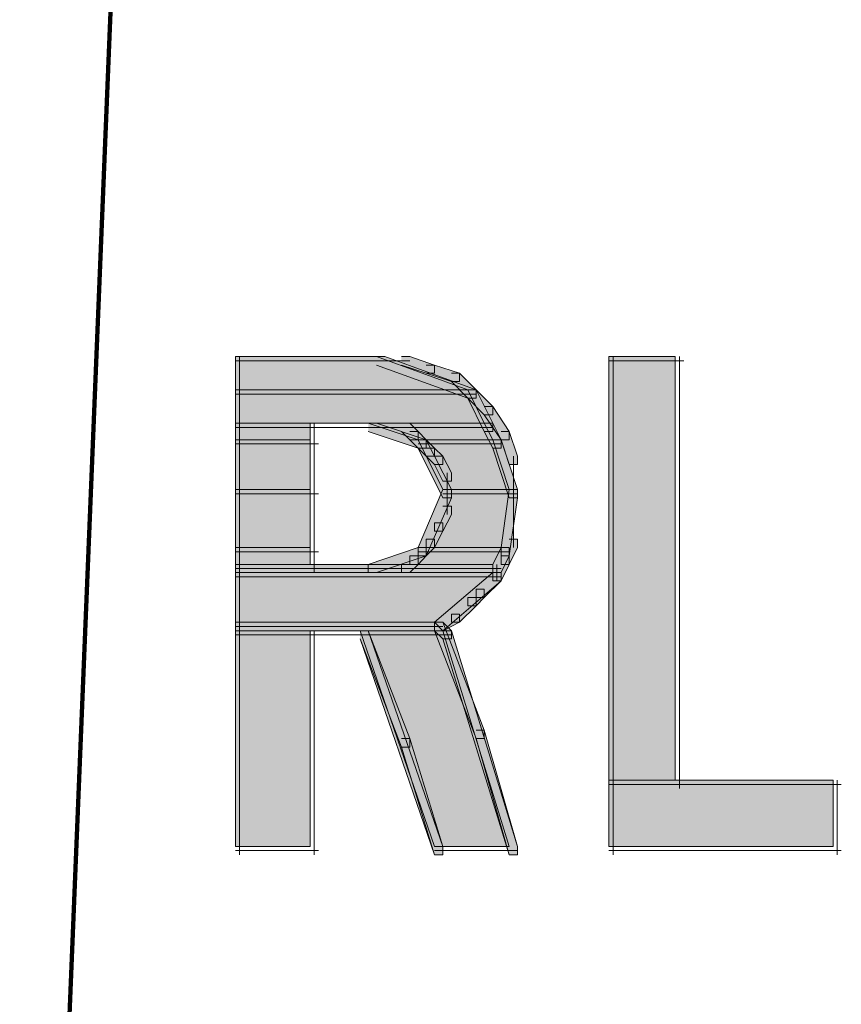
# Model space of a CAD drawing. Units: inches. Extents: x -12.5 to 23.5, y -31.4 to 23.6.
# Drawn here: x 4.9 to 5.2, y -3.8 to -3.4 of the extents above; entities that cross this region are included whole.
import ezdxf

# ---------------------------------------------------------------- set-up
doc = ezdxf.new("R2010")
doc.units = ezdxf.units.IN
doc.header["$MEASUREMENT"] = 0
doc.layers.add('Layer 1', color=7, linetype='Continuous')

# ---------------------------------------------------------------- blocks, each defined once
blk = doc.blocks.new('block 2')
at = {"layer": 'Layer 1', "true_color": 0x231f20}
h = blk.add_hatch(color=250, dxfattribs=at)
h.dxf.hatch_style = 2
h.paths.add_polyline_path([(4.95875, -3.56747), (5.052, -3.56747), (5.01538, -3.55411), (4.95875, -3.55411)])
h = blk.add_hatch(color=250, dxfattribs=at)
h.dxf.hatch_style = 2
h.paths.add_polyline_path([(5.01538, -3.55411), (5.01879, -3.55411), (5.05535, -3.56747), (5.05535, -3.57082), (5.052, -3.57082), (5.01538, -3.55752)])
h = blk.add_hatch(color=250, dxfattribs=at)
h.dxf.hatch_style = 2
h.paths.add_polyline_path([(5.02539, -3.55411), (5.02874, -3.55411), (5.03874, -3.55752), (5.03874, -3.56082), (5.03534, -3.56082), (5.02539, -3.55752)])
h = blk.add_hatch(color=250, dxfattribs=at)
h.dxf.hatch_style = 2
h.paths.add_polyline_path([(5.10873, -3.7242), (5.13534, -3.7242), (5.13534, -3.55411), (5.10873, -3.55411)])
h = blk.add_hatch(color=250, dxfattribs=at)
h.dxf.hatch_style = 2
h.paths.add_polyline_path([(5.03534, -3.55752), (5.03874, -3.55752), (5.0487, -3.56082), (5.0487, -3.56417), (5.04545, -3.56417), (5.03534, -3.56082)])
h = blk.add_hatch(color=250, dxfattribs=at)
h.dxf.hatch_style = 2
h.paths.add_polyline_path([(5.04545, -3.56082), (5.0487, -3.56082), (5.05535, -3.56747), (5.05535, -3.57082), (5.052, -3.57082), (5.04545, -3.56417)])
h = blk.add_hatch(color=250, dxfattribs=at)
h.dxf.hatch_style = 2
h.paths.add_polyline_path([(4.95875, -3.58078), (5.05865, -3.58078), (5.052, -3.56747), (4.95875, -3.56747)])
h = blk.add_hatch(color=250, dxfattribs=at)
h.dxf.hatch_style = 2
h.paths.add_polyline_path([(5.052, -3.56747), (5.05535, -3.56747), (5.06206, -3.58078), (5.06206, -3.58413), (5.05865, -3.58413), (5.052, -3.57082)])
h = blk.add_hatch(color=250, dxfattribs=at)
h.dxf.hatch_style = 2
h.paths.add_polyline_path([(5.052, -3.56747), (5.05535, -3.56747), (5.06206, -3.57412), (5.06206, -3.57752), (5.05865, -3.57752), (5.052, -3.57082)])
h = blk.add_hatch(color=250, dxfattribs=at)
h.dxf.hatch_style = 2
h.paths.add_polyline_path([(5.05865, -3.57412), (5.06206, -3.57412), (5.06871, -3.58413), (5.06871, -3.58748), (5.06541, -3.58748), (5.05865, -3.57752)])
h = blk.add_hatch(color=250, dxfattribs=at)
h.dxf.hatch_style = 2
h.paths.add_polyline_path([(4.95875, -3.58748), (4.98877, -3.58748), (4.98877, -3.58078), (4.95875, -3.58078)])
h = blk.add_hatch(color=250, dxfattribs=at)
h.dxf.hatch_style = 2
h.paths.add_polyline_path([(5.03209, -3.58748), (5.06206, -3.58748), (5.05865, -3.58078), (5.01208, -3.58078)])
h = blk.add_hatch(color=250, dxfattribs=at)
h.dxf.hatch_style = 2
h.paths.add_polyline_path([(5.01208, -3.58078), (5.01538, -3.58078), (5.03534, -3.58748), (5.03534, -3.59083), (5.03209, -3.59083), (5.01208, -3.58413)])
h = blk.add_hatch(color=250, dxfattribs=at)
h.dxf.hatch_style = 2
h.paths.add_polyline_path([(5.02539, -3.58078), (5.02874, -3.58078), (5.03209, -3.58413), (5.03209, -3.58748), (5.02874, -3.58748), (5.02539, -3.58413)])
h = blk.add_hatch(color=250, dxfattribs=at)
h.dxf.hatch_style = 2
h.paths.add_polyline_path([(5.05865, -3.58078), (5.06206, -3.58078), (5.06541, -3.58748), (5.06541, -3.59083), (5.06206, -3.59083), (5.05865, -3.58413)])
h = blk.add_hatch(color=250, dxfattribs=at)
h.dxf.hatch_style = 2
h.paths.add_polyline_path([(5.02874, -3.58413), (5.03209, -3.58413), (5.03534, -3.58748), (5.03534, -3.59083), (5.03209, -3.59083), (5.02874, -3.58748)])
h = blk.add_hatch(color=250, dxfattribs=at)
h.dxf.hatch_style = 2
h.paths.add_polyline_path([(5.06541, -3.58413), (5.06871, -3.58413), (5.07201, -3.59413), (5.07201, -3.59748), (5.06871, -3.59748), (5.06541, -3.58748)])
h = blk.add_hatch(color=250, dxfattribs=at)
h.dxf.hatch_style = 2
h.paths.add_polyline_path([(4.95875, -3.60749), (4.98877, -3.60749), (4.98877, -3.58748), (4.95875, -3.58748)])
h = blk.add_hatch(color=250, dxfattribs=at)
h.dxf.hatch_style = 2
h.paths.add_polyline_path([(5.04205, -3.60749), (5.06871, -3.60749), (5.06206, -3.58748), (5.03209, -3.58748)])
h = blk.add_hatch(color=250, dxfattribs=at)
h.dxf.hatch_style = 2
h.paths.add_polyline_path([(5.03209, -3.58748), (5.03534, -3.58748), (5.04545, -3.60749), (5.04545, -3.61079), (5.04205, -3.61079), (5.03209, -3.59083)])
h = blk.add_hatch(color=250, dxfattribs=at)
h.dxf.hatch_style = 2
h.paths.add_polyline_path([(5.03209, -3.58748), (5.03534, -3.58748), (5.03874, -3.59083), (5.03874, -3.59413), (5.03534, -3.59413), (5.03209, -3.59083)])
h = blk.add_hatch(color=250, dxfattribs=at)
h.dxf.hatch_style = 2
h.paths.add_polyline_path([(5.06206, -3.58748), (5.06541, -3.58748), (5.07201, -3.60749), (5.07201, -3.61079), (5.06871, -3.61079), (5.06206, -3.59083)])
h = blk.add_hatch(color=250, dxfattribs=at)
h.dxf.hatch_style = 2
h.paths.add_polyline_path([(5.03534, -3.59083), (5.03874, -3.59083), (5.04205, -3.59413), (5.04205, -3.59748), (5.03874, -3.59748), (5.03534, -3.59413)])
h = blk.add_hatch(color=250, dxfattribs=at)
h.dxf.hatch_style = 2
h.paths.add_polyline_path([(5.03874, -3.59413), (5.04205, -3.59413), (5.04545, -3.60078), (5.04545, -3.60413), (5.04205, -3.60413), (5.03874, -3.59748)])
h = blk.add_hatch(color=250, dxfattribs=at)
h.dxf.hatch_style = 2
edge = h.paths.add_edge_path()
edge.add_spline(control_points=[(4.95875, -3.60749), (4.95875, -3.60749), (4.98877, -3.60749), (4.98877, -3.60749), (4.98877, -3.60749), (4.95875, -3.60749), (4.95875, -3.60749)], knot_values=[0, 0, 0, 0, 0.013889, 0.013889, 0.013889, 0.027778, 0.027778, 0.027778, 0.027778], degree=3, periodic=0)
edge.add_line((4.95875, -3.60749), (4.95875, -3.60749))
h = blk.add_hatch(color=250, dxfattribs=at)
h.dxf.hatch_style = 2
h.paths.add_polyline_path([(4.95875, -3.6308), (4.98877, -3.6308), (4.98877, -3.60749), (4.95875, -3.60749)])
h = blk.add_hatch(color=250, dxfattribs=at)
h.dxf.hatch_style = 2
h.paths.add_polyline_path([(5.03209, -3.6308), (5.06541, -3.6308), (5.06871, -3.60749), (5.04205, -3.60749)])
h = blk.add_hatch(color=250, dxfattribs=at)
h.dxf.hatch_style = 2
h.paths.add_polyline_path([(5.04205, -3.60749), (5.04545, -3.60749), (5.04545, -3.61079), (5.03534, -3.63415), (5.03209, -3.63415), (5.03209, -3.6308)])
h = blk.add_hatch(color=250, dxfattribs=at)
h.dxf.hatch_style = 2
edge = h.paths.add_edge_path()
edge.add_spline(control_points=[(5.04205, -3.60749), (5.04205, -3.60749), (5.06871, -3.60749), (5.06871, -3.60749), (5.06871, -3.60749), (5.04205, -3.60749), (5.04205, -3.60749)], knot_values=[0, 0, 0, 0, 0.013889, 0.013889, 0.013889, 0.027778, 0.027778, 0.027778, 0.027778], degree=3, periodic=0)
edge.add_line((5.04205, -3.60749), (5.04205, -3.60749))
h = blk.add_hatch(color=250, dxfattribs=at)
h.dxf.hatch_style = 2
h.paths.add_polyline_path([(5.06871, -3.60749), (5.07201, -3.60749), (5.07201, -3.61079), (5.06871, -3.63415), (5.06541, -3.63415), (5.06541, -3.6308)])
h = blk.add_hatch(color=250, dxfattribs=at)
h.dxf.hatch_style = 2
h.paths.add_polyline_path([(5.04205, -3.61409), (5.04545, -3.61409), (5.04545, -3.61749), (5.04205, -3.62415), (5.03874, -3.62415), (5.03874, -3.6208)])
h = blk.add_hatch(color=250, dxfattribs=at)
h.dxf.hatch_style = 2
h.paths.add_polyline_path([(5.03874, -3.6208), (5.04205, -3.6208), (5.04205, -3.62415), (5.03874, -3.6308), (5.03534, -3.6308), (5.03534, -3.62745)])
h = blk.add_hatch(color=250, dxfattribs=at)
h.dxf.hatch_style = 2
h.paths.add_polyline_path([(5.03534, -3.62745), (5.03874, -3.62745), (5.03874, -3.6308), (5.03534, -3.63415), (5.03209, -3.63415), (5.03209, -3.6308)])
h = blk.add_hatch(color=250, dxfattribs=at)
h.dxf.hatch_style = 2
h.paths.add_polyline_path([(5.06871, -3.62745), (5.07201, -3.62745), (5.07201, -3.6308), (5.06871, -3.63751), (5.06541, -3.63751), (5.06541, -3.63415)])
h = blk.add_hatch(color=250, dxfattribs=at)
h.dxf.hatch_style = 2
h.paths.add_polyline_path([(4.95875, -3.63751), (4.98877, -3.63751), (4.98877, -3.6308), (4.95875, -3.6308)])
h = blk.add_hatch(color=250, dxfattribs=at)
h.dxf.hatch_style = 2
h.paths.add_polyline_path([(5.01208, -3.63751), (5.06206, -3.63751), (5.06541, -3.6308), (5.03209, -3.6308)])
h = blk.add_hatch(color=250, dxfattribs=at)
h.dxf.hatch_style = 2
h.paths.add_polyline_path([(5.03209, -3.6308), (5.03534, -3.6308), (5.03534, -3.63415), (5.01538, -3.64075), (5.01208, -3.64075), (5.01208, -3.63751)])
h = blk.add_hatch(color=250, dxfattribs=at)
h.dxf.hatch_style = 2
h.paths.add_polyline_path([(5.03209, -3.6308), (5.03534, -3.6308), (5.03534, -3.63415), (5.03209, -3.63751), (5.02874, -3.63751), (5.02874, -3.63415)])
h = blk.add_hatch(color=250, dxfattribs=at)
h.dxf.hatch_style = 2
h.paths.add_polyline_path([(5.06541, -3.6308), (5.06871, -3.6308), (5.06871, -3.63415), (5.06541, -3.64075), (5.06206, -3.64075), (5.06206, -3.63751)])
h = blk.add_hatch(color=250, dxfattribs=at)
h.dxf.hatch_style = 2
h.paths.add_polyline_path([(5.02874, -3.63415), (5.03209, -3.63415), (5.03209, -3.63751), (5.02874, -3.64075), (5.02539, -3.64075), (5.02539, -3.63751)])
h = blk.add_hatch(color=250, dxfattribs=at)
h.dxf.hatch_style = 2
h.paths.add_polyline_path([(5.06541, -3.63415), (5.06871, -3.63415), (5.06871, -3.63751), (5.06541, -3.64416), (5.06206, -3.64416), (5.06206, -3.64075)])
h = blk.add_hatch(color=250, dxfattribs=at)
h.dxf.hatch_style = 2
h.paths.add_polyline_path([(4.95875, -3.64075), (5.06206, -3.64075), (5.06206, -3.63751), (4.95875, -3.63751)])
h = blk.add_hatch(color=250, dxfattribs=at)
h.dxf.hatch_style = 2
h.paths.add_polyline_path([(4.95875, -3.66076), (5.03874, -3.66076), (5.06206, -3.64075), (4.95875, -3.64075)])
h = blk.add_hatch(color=250, dxfattribs=at)
h.dxf.hatch_style = 2
h.paths.add_polyline_path([(5.06206, -3.64075), (5.06541, -3.64075), (5.06541, -3.64416), (5.04205, -3.66416), (5.03874, -3.66416), (5.03874, -3.66076)])
h = blk.add_hatch(color=250, dxfattribs=at)
h.dxf.hatch_style = 2
h.paths.add_polyline_path([(5.06206, -3.64075), (5.06541, -3.64075), (5.06541, -3.64416), (5.05865, -3.65081), (5.05535, -3.65081), (5.05535, -3.64745)])
h = blk.add_hatch(color=250, dxfattribs=at)
h.dxf.hatch_style = 2
h.paths.add_polyline_path([(5.05535, -3.64745), (5.05865, -3.64745), (5.05865, -3.65081), (5.05535, -3.65416), (5.052, -3.65416), (5.052, -3.65081)])
h = blk.add_hatch(color=250, dxfattribs=at)
h.dxf.hatch_style = 2
h.paths.add_polyline_path([(5.052, -3.65081), (5.05535, -3.65081), (5.05535, -3.65416), (5.0487, -3.66076), (5.04545, -3.66076), (5.04545, -3.65746)])
h = blk.add_hatch(color=250, dxfattribs=at)
h.dxf.hatch_style = 2
h.paths.add_polyline_path([(5.04545, -3.65746), (5.0487, -3.65746), (5.0487, -3.66076), (5.04205, -3.66416), (5.03874, -3.66416), (5.03874, -3.66076)])
h = blk.add_hatch(color=250, dxfattribs=at)
h.dxf.hatch_style = 2
h.paths.add_polyline_path([(4.95875, -3.66416), (5.04205, -3.66416), (5.03874, -3.66076), (4.95875, -3.66076)])
h = blk.add_hatch(color=250, dxfattribs=at)
h.dxf.hatch_style = 2
h.paths.add_polyline_path([(4.95875, -3.75081), (4.98877, -3.75081), (4.98877, -3.66416), (4.95875, -3.66416)])
h = blk.add_hatch(color=250, dxfattribs=at)
h.dxf.hatch_style = 2
h.paths.add_polyline_path([(5.03874, -3.75081), (5.06871, -3.75081), (5.04205, -3.66416), (5.00878, -3.66416)])
h = blk.add_hatch(color=250, dxfattribs=at)
h.dxf.hatch_style = 2
h.paths.add_polyline_path([(5.00878, -3.66416), (5.01208, -3.66416), (5.04205, -3.75081), (5.04205, -3.75411), (5.03874, -3.75411), (5.00878, -3.66747)])
h = blk.add_hatch(color=250, dxfattribs=at)
h.dxf.hatch_style = 2
h.paths.add_polyline_path([(5.00878, -3.66416), (5.01208, -3.66416), (5.02874, -3.70744), (5.02874, -3.71089), (5.02539, -3.71089), (5.00878, -3.66747)])
h = blk.add_hatch(color=250, dxfattribs=at)
h.dxf.hatch_style = 2
h.paths.add_polyline_path([(5.03874, -3.66076), (5.04205, -3.66076), (5.04545, -3.66416), (5.04545, -3.66747), (5.04205, -3.66747), (5.03874, -3.66416)])
h = blk.add_hatch(color=250, dxfattribs=at)
h.dxf.hatch_style = 2
h.paths.add_polyline_path([(5.03874, -3.66076), (5.04205, -3.66076), (5.05865, -3.70414), (5.05865, -3.70744), (5.05535, -3.70744), (5.03874, -3.66416)])
h = blk.add_hatch(color=250, dxfattribs=at)
h.dxf.hatch_style = 2
h.paths.add_polyline_path([(5.04205, -3.66416), (5.04545, -3.66416), (5.07201, -3.75081), (5.07201, -3.75411), (5.06871, -3.75411), (5.04205, -3.66747)])
h = blk.add_hatch(color=250, dxfattribs=at)
h.dxf.hatch_style = 2
h.paths.add_polyline_path([(5.02539, -3.70744), (5.02874, -3.70744), (5.04205, -3.75081), (5.04205, -3.75411), (5.03874, -3.75411), (5.02539, -3.71089)])
h = blk.add_hatch(color=250, dxfattribs=at)
h.dxf.hatch_style = 2
h.paths.add_polyline_path([(5.05535, -3.70414), (5.05865, -3.70414), (5.07201, -3.75081), (5.07201, -3.75411), (5.06871, -3.75411), (5.05535, -3.70744)])
h = blk.add_hatch(color=250, dxfattribs=at)
h.dxf.hatch_style = 2
h.paths.add_polyline_path([(5.10873, -3.75081), (5.19872, -3.75081), (5.19872, -3.7242), (5.10873, -3.7242)])
at = {"layer": 'Layer 1', "color": 250, "lineweight": 140, "true_color": 0x231f20}
blk.add_lwpolyline([(4.9554, -2.01462), (4.96546, -2.01462), (4.96546, -2.02458), (4.88207, -4.06395), (4.87212, -4.06395), (4.87212, -4.05405)], dxfattribs=at)
at = {"layer": 'Layer 1', "lineweight": 0}
for points in [[(4.95875, -3.56747), (5.052, -3.56747), (5.01538, -3.55411), (4.95875, -3.55411), (4.95875, -3.56747)], [(4.95875, -3.55587), (5.01874, -3.55587)], [(4.95875, -3.55587), (4.99207, -3.55587)], [(4.96041, -3.55411), (4.96041, -3.57082)], [(4.96041, -3.55411), (4.96041, -3.65416)], [(4.98877, -3.55587), (5.01874, -3.55587)], [(5.01538, -3.55411), (5.01879, -3.55411), (5.05535, -3.56747), (5.05535, -3.57082), (5.052, -3.57082), (5.01538, -3.55752)], [(5.01538, -3.55587), (5.02874, -3.55587)], [(5.02539, -3.55411), (5.02874, -3.55411), (5.03874, -3.55752), (5.03874, -3.56082), (5.03534, -3.56082), (5.02539, -3.55752)], [(5.10873, -3.7242), (5.13534, -3.7242), (5.13534, -3.55411), (5.10873, -3.55411), (5.10873, -3.7242)], [(5.10873, -3.55587), (5.13875, -3.55587)], [(5.10873, -3.55587), (5.13875, -3.55587)], [(5.11043, -3.55411), (5.11043, -3.75416)], [(5.11043, -3.55411), (5.11043, -3.72744)], [(5.13704, -3.55411), (5.13704, -3.72744)], [(5.13704, -3.55411), (5.13704, -3.72744)], [(5.03534, -3.55752), (5.03874, -3.55752), (5.0487, -3.56082), (5.0487, -3.56417), (5.04545, -3.56417), (5.03534, -3.56082)], [(5.04545, -3.56082), (5.0487, -3.56082), (5.05535, -3.56747), (5.05535, -3.57082), (5.052, -3.57082), (5.04545, -3.56417)], [(4.95875, -3.58078), (5.05865, -3.58078), (5.052, -3.56747), (4.95875, -3.56747), (4.95875, -3.58078)], [(4.95875, -3.56917), (5.05535, -3.56917)], [(4.95875, -3.56917), (5.05535, -3.56917)], [(4.96041, -3.56747), (4.96041, -3.58413)], [(5.052, -3.56747), (5.05535, -3.56747), (5.06206, -3.58078), (5.06206, -3.58413), (5.05865, -3.58413), (5.052, -3.57082)], [(5.052, -3.56747), (5.05535, -3.56747), (5.06206, -3.57412), (5.06206, -3.57752), (5.05865, -3.57752), (5.052, -3.57082)], [(5.05865, -3.57412), (5.06206, -3.57412), (5.06871, -3.58413), (5.06871, -3.58748), (5.06541, -3.58748), (5.05865, -3.57752)], [(4.95875, -3.58748), (4.98877, -3.58748), (4.98877, -3.58078), (4.95875, -3.58078), (4.95875, -3.58748)], [(4.96041, -3.58078), (4.96041, -3.59083)], [(4.99042, -3.58078), (4.99042, -3.59083)], [(4.99042, -3.58078), (4.99042, -3.61079)], [(5.03209, -3.58748), (5.06206, -3.58748), (5.05865, -3.58078), (5.01208, -3.58078), (5.03209, -3.58748)], [(5.01208, -3.58078), (5.01538, -3.58078), (5.03534, -3.58748), (5.03534, -3.59083), (5.03209, -3.59083), (5.01208, -3.58413)], [(5.02539, -3.58078), (5.02874, -3.58078), (5.03209, -3.58413), (5.03209, -3.58748), (5.02874, -3.58748), (5.02539, -3.58413)], [(5.05865, -3.58078), (5.06206, -3.58078), (5.06541, -3.58748), (5.06541, -3.59083), (5.06206, -3.59083), (5.05865, -3.58413)], [(4.95875, -3.58253), (5.062, -3.58253)], [(4.95875, -3.58253), (4.99207, -3.58253)], [(4.98877, -3.58253), (5.00208, -3.58253)], [(4.99878, -3.58253), (5.01538, -3.58253)], [(5.01208, -3.58253), (5.062, -3.58253)], [(5.01208, -3.58253), (5.02203, -3.58253)], [(5.01874, -3.58253), (5.02874, -3.58253)], [(5.02874, -3.58413), (5.03209, -3.58413), (5.03534, -3.58748), (5.03534, -3.59083), (5.03209, -3.59083), (5.02874, -3.58748)], [(5.06541, -3.58413), (5.06871, -3.58413), (5.07201, -3.59413), (5.07201, -3.59748), (5.06871, -3.59748), (5.06541, -3.58748)], [(4.95875, -3.60749), (4.98877, -3.60749), (4.98877, -3.58748), (4.95875, -3.58748), (4.95875, -3.60749)], [(4.96041, -3.58748), (4.96041, -3.61079)], [(4.99042, -3.58748), (4.99042, -3.61079)], [(5.04205, -3.60749), (5.06871, -3.60749), (5.06206, -3.58748), (5.03209, -3.58748), (5.04205, -3.60749)], [(5.03209, -3.58748), (5.03534, -3.58748), (5.04545, -3.60749), (5.04545, -3.61079), (5.04205, -3.61079), (5.03209, -3.59083)], [(5.03209, -3.58748), (5.03534, -3.58748), (5.03874, -3.59083), (5.03874, -3.59413), (5.03534, -3.59413), (5.03209, -3.59083)], [(5.06206, -3.58748), (5.06541, -3.58748), (5.07201, -3.60749), (5.07201, -3.61079), (5.06871, -3.61079), (5.06206, -3.59083)], [(4.95875, -3.58918), (4.99207, -3.58918)], [(4.95875, -3.58918), (4.99207, -3.58918)], [(5.03209, -3.58918), (5.06541, -3.58918)], [(5.03209, -3.58918), (5.06541, -3.58918)], [(5.03534, -3.59083), (5.03874, -3.59083), (5.04205, -3.59413), (5.04205, -3.59748), (5.03874, -3.59748), (5.03534, -3.59413)], [(5.03874, -3.59413), (5.04205, -3.59413), (5.04545, -3.60078), (5.04545, -3.60413), (5.04205, -3.60413), (5.03874, -3.59748)], [(5.07041, -3.59413), (5.07041, -3.61079)], [(5.04375, -3.60078), (5.04375, -3.61079)], [(4.95875, -3.6308), (4.98877, -3.6308), (4.98877, -3.60749), (4.95875, -3.60749), (4.95875, -3.6308)], [(4.96041, -3.60749), (4.96041, -3.61079)], [(4.96041, -3.60749), (4.96041, -3.63415)], [(4.99042, -3.60749), (4.99042, -3.61079)], [(4.99042, -3.60749), (4.99042, -3.63415)], [(4.99042, -3.60749), (4.99042, -3.64075)], [(5.03209, -3.6308), (5.06541, -3.6308), (5.06871, -3.60749), (5.04205, -3.60749), (5.03209, -3.6308)], [(5.04205, -3.60749), (5.04545, -3.60749), (5.04545, -3.61079), (5.03534, -3.63415), (5.03209, -3.63415), (5.03209, -3.6308)], [(5.04375, -3.60749), (5.04375, -3.61079)], [(5.04375, -3.60749), (5.04375, -3.61749)], [(5.06871, -3.60749), (5.07201, -3.60749), (5.07201, -3.61079), (5.06871, -3.63415), (5.06541, -3.63415), (5.06541, -3.6308)], [(5.07041, -3.60749), (5.07041, -3.61079)], [(5.07041, -3.60749), (5.07041, -3.6208)], [(4.95875, -3.60914), (4.99207, -3.60914)], [(4.95875, -3.60914), (4.99207, -3.60914)], [(4.95875, -3.60914), (4.99207, -3.60914)], [(4.95875, -3.60914), (4.99207, -3.60914)], [(5.04205, -3.60914), (5.07201, -3.60914)], [(5.04205, -3.60914), (5.07201, -3.60914)], [(5.04205, -3.60914), (5.07201, -3.60914)], [(5.04205, -3.60914), (5.07201, -3.60914)], [(5.04205, -3.61409), (5.04545, -3.61409), (5.04545, -3.61749), (5.04205, -3.62415), (5.03874, -3.62415), (5.03874, -3.6208)], [(5.07041, -3.61749), (5.07041, -3.6308)], [(5.03874, -3.6208), (5.04205, -3.6208), (5.04205, -3.62415), (5.03874, -3.6308), (5.03534, -3.6308), (5.03534, -3.62745)], [(5.03534, -3.62745), (5.03874, -3.62745), (5.03874, -3.6308), (5.03534, -3.63415), (5.03209, -3.63415), (5.03209, -3.6308)], [(5.06871, -3.62745), (5.07201, -3.62745), (5.07201, -3.6308), (5.06871, -3.63751), (5.06541, -3.63751), (5.06541, -3.63415)], [(4.95875, -3.63751), (4.98877, -3.63751), (4.98877, -3.6308), (4.95875, -3.6308), (4.95875, -3.63751)], [(4.95875, -3.6325), (4.99207, -3.6325)], [(4.95875, -3.6325), (4.99207, -3.6325)], [(4.96041, -3.6308), (4.96041, -3.64075)], [(4.99042, -3.6308), (4.99042, -3.64075)], [(5.01208, -3.63751), (5.06206, -3.63751), (5.06541, -3.6308), (5.03209, -3.6308), (5.01208, -3.63751)], [(5.03209, -3.6308), (5.03534, -3.6308), (5.03534, -3.63415), (5.01538, -3.64075), (5.01208, -3.64075), (5.01208, -3.63751)], [(5.03209, -3.6308), (5.03534, -3.6308), (5.03534, -3.63415), (5.03209, -3.63751), (5.02874, -3.63751), (5.02874, -3.63415)], [(5.03209, -3.6325), (5.06871, -3.6325)], [(5.03209, -3.6325), (5.06871, -3.6325)], [(5.06541, -3.6308), (5.06871, -3.6308), (5.06871, -3.63415), (5.06541, -3.64075), (5.06206, -3.64075), (5.06206, -3.63751)], [(5.02874, -3.63415), (5.03209, -3.63415), (5.03209, -3.63751), (5.02874, -3.64075), (5.02539, -3.64075), (5.02539, -3.63751)], [(5.06541, -3.63415), (5.06871, -3.63415), (5.06871, -3.63751), (5.06541, -3.64416), (5.06206, -3.64416), (5.06206, -3.64075)], [(4.95875, -3.64075), (5.06206, -3.64075), (5.06206, -3.63751), (4.95875, -3.63751), (4.95875, -3.64075)], [(4.95875, -3.63921), (4.99207, -3.63921)], [(4.95875, -3.63921), (5.06541, -3.63921)], [(4.96041, -3.63751), (4.96041, -3.64416)], [(4.98877, -3.63921), (5.00208, -3.63921)], [(4.99878, -3.63921), (5.01538, -3.63921)], [(5.01208, -3.63921), (5.06541, -3.63921)], [(5.01208, -3.63921), (5.02203, -3.63921)], [(5.01874, -3.63921), (5.02874, -3.63921)], [(5.06376, -3.63751), (5.06376, -3.64416)], [(4.95875, -3.66076), (5.03874, -3.66076), (5.06206, -3.64075), (4.95875, -3.64075), (4.95875, -3.66076)], [(4.95875, -3.64246), (5.06541, -3.64246)], [(4.95875, -3.64246), (5.06541, -3.64246)], [(4.96041, -3.64075), (4.96041, -3.66416)], [(5.06206, -3.64075), (5.06541, -3.64075), (5.06541, -3.64416), (5.04205, -3.66416), (5.03874, -3.66416), (5.03874, -3.66076)], [(5.06206, -3.64075), (5.06541, -3.64075), (5.06541, -3.64416), (5.05865, -3.65081), (5.05535, -3.65081), (5.05535, -3.64745)], [(5.05535, -3.64745), (5.05865, -3.64745), (5.05865, -3.65081), (5.05535, -3.65416), (5.052, -3.65416), (5.052, -3.65081)], [(4.96041, -3.65081), (4.96041, -3.75416)], [(5.052, -3.65081), (5.05535, -3.65081), (5.05535, -3.65416), (5.0487, -3.66076), (5.04545, -3.66076), (5.04545, -3.65746)], [(5.04545, -3.65746), (5.0487, -3.65746), (5.0487, -3.66076), (5.04205, -3.66416), (5.03874, -3.66416), (5.03874, -3.66076)], [(4.95875, -3.66416), (5.04205, -3.66416), (5.03874, -3.66076), (4.95875, -3.66076), (4.95875, -3.66416)], [(4.95875, -3.66246), (5.04205, -3.66246)], [(4.95875, -3.66246), (5.04205, -3.66246)], [(4.95875, -3.75081), (4.98877, -3.75081), (4.98877, -3.66416), (4.95875, -3.66416), (4.95875, -3.75081)], [(4.96041, -3.66076), (4.96041, -3.66747)], [(4.96041, -3.66416), (4.96041, -3.75416)], [(4.99042, -3.66416), (4.99042, -3.75416)], [(4.99042, -3.66416), (4.99042, -3.71089)], [(5.03874, -3.75081), (5.06871, -3.75081), (5.04205, -3.66416), (5.00878, -3.66416), (5.03874, -3.75081)], [(5.00878, -3.66416), (5.01208, -3.66416), (5.04205, -3.75081), (5.04205, -3.75411), (5.03874, -3.75411), (5.00878, -3.66747)], [(5.00878, -3.66416), (5.01208, -3.66416), (5.02874, -3.70744), (5.02874, -3.71089), (5.02539, -3.71089), (5.00878, -3.66747)], [(5.03874, -3.66076), (5.04205, -3.66076), (5.04545, -3.66416), (5.04545, -3.66747), (5.04205, -3.66747), (5.03874, -3.66416)], [(5.03874, -3.66076), (5.04205, -3.66076), (5.05865, -3.70414), (5.05865, -3.70744), (5.05535, -3.70744), (5.03874, -3.66416)], [(5.04205, -3.66416), (5.04545, -3.66416), (5.07201, -3.75081), (5.07201, -3.75411), (5.06871, -3.75411), (5.04205, -3.66747)], [(4.95875, -3.66582), (5.04545, -3.66582)], [(4.95875, -3.66582), (4.99207, -3.66582)], [(4.98877, -3.66582), (5.00208, -3.66582)], [(4.99878, -3.66582), (5.01208, -3.66582)], [(5.00878, -3.66582), (5.04545, -3.66582)], [(4.99042, -3.70749), (4.99042, -3.75416)], [(5.02539, -3.70744), (5.02874, -3.70744), (5.04205, -3.75081), (5.04205, -3.75411), (5.03874, -3.75411), (5.02539, -3.71089)], [(5.05535, -3.70414), (5.05865, -3.70414), (5.07201, -3.75081), (5.07201, -3.75411), (5.06871, -3.75411), (5.05535, -3.70744)], [(5.10873, -3.75081), (5.19872, -3.75081), (5.19872, -3.7242), (5.10873, -3.7242), (5.10873, -3.75081)], [(5.10873, -3.72584), (5.13875, -3.72584)], [(5.10873, -3.72584), (5.20203, -3.72584)], [(5.11043, -3.7242), (5.11043, -3.75416)], [(5.13534, -3.72584), (5.20203, -3.72584)], [(5.20037, -3.7242), (5.20037, -3.75416)], [(5.20037, -3.7242), (5.20037, -3.75416)], [(4.95875, -3.75245), (4.99207, -3.75245)], [(4.95875, -3.75245), (4.97542, -3.75245)], [(4.97211, -3.75245), (4.99207, -3.75245)], [(5.03874, -3.75245), (5.07201, -3.75245)], [(5.03874, -3.75245), (5.05865, -3.75245)], [(5.05535, -3.75245), (5.07201, -3.75245)], [(5.10873, -3.75245), (5.20203, -3.75245)], [(5.10873, -3.75245), (5.20203, -3.75245)]]:
    blk.add_lwpolyline(points, dxfattribs=at)
for points in [[(4.95875, -3.60749), (4.95875, -3.60749), (4.98877, -3.60749), (4.98877, -3.60749), (4.98877, -3.60749), (4.95875, -3.60749), (4.95875, -3.60749)], [(5.04205, -3.60749), (5.04205, -3.60749), (5.06871, -3.60749), (5.06871, -3.60749), (5.06871, -3.60749), (5.04205, -3.60749), (5.04205, -3.60749)]]:
    blk.add_open_spline(points, degree=3, knots=[0, 0, 0, 0, 1, 1, 1, 2, 2, 2, 2], dxfattribs=at)

msp = doc.modelspace()

# ---------------------------------------------------------------- block references
at = {"layer": 'Layer 1'}
msp.add_blockref('block 2', (0, 0), dxfattribs=at)

doc.saveas('drawing.dxf')
